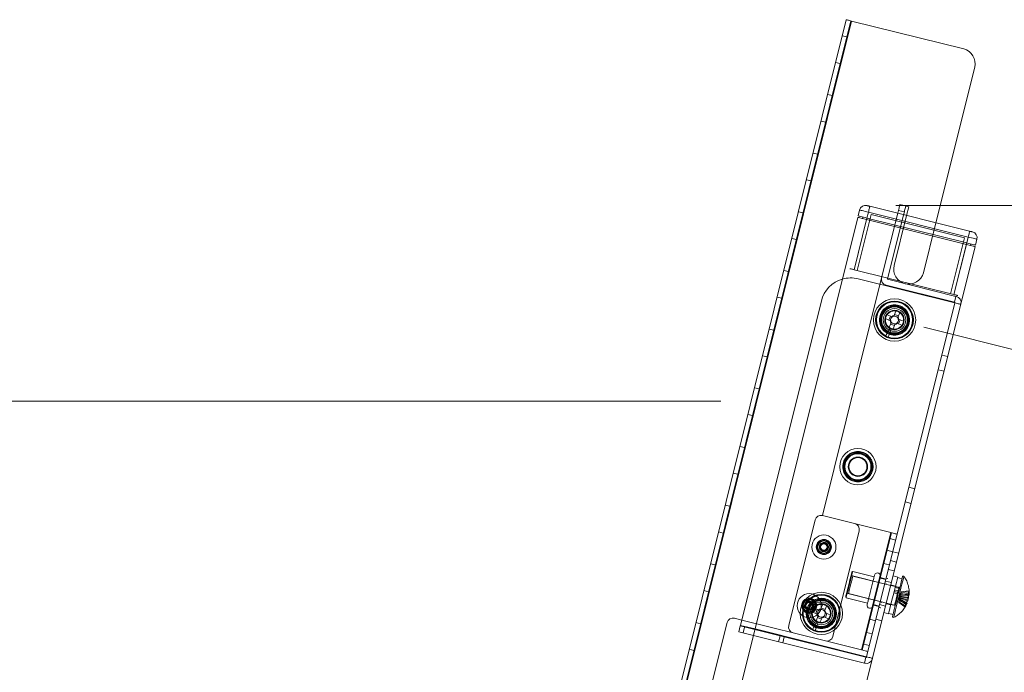
# Model space of a CAD drawing. Units: millimetres. Extents: x 3231 to 7431, y -16281 to -13311.
# Drawn here: x 5011 to 5337, y -14639 to -14423 of the extents above; entities that cross this region are included whole.
import ezdxf

# ---------------------------------------------------------------- set-up
doc = ezdxf.new("R2010")
doc.units = ezdxf.units.MM
doc.header["$LTSCALE"] = 10
doc.layers.add('AM_0', color=7, linetype='Continuous', lineweight=18)
doc.layers.add('AM_5', color=92, linetype='Continuous', lineweight=13)
doc.styles.get("Standard").update_dxf_attribs({"font": 'ISOCP.SHX', "bigfont": 'EXTFONT.SHX'})
doc.dimstyles.new('AM_ISO$0', dxfattribs={"dimtxt": 2.5, "dimasz": 3.5, "dimexe": 1, "dimexo": 1, "dimgap": 1.5, "dimtad": 1, "dimdsep": 46, "dimtxsty": 'STANDARD', "dimcen": 0, "dimclrd": 256, "dimclre": 256, "dimclrt": 3, "dimadec": 0, "dimazin": 2, "dimtp": 0.1, "dimtm": 0.1, "dimtfac": 0.71, "dimtmove": 0, "dimatfit": 3, "dimfxl": 1, "dimlwd": -1, "dimlwe": -1, "dimarcsym": 0})

# ---------------------------------------------------------------- blocks, each defined once
blk = doc.blocks.new('*D329')
at = {"layer": 'AM_5', "linetype": 'ByBlock'}
for p, q in [((5300.73, -14484.14), (5666.44, -14484.14)), ((5656.44, -14519.14), (5656.44, -15612.86)), ((5441.02, -15647.86), (5666.44, -15647.86))]:
    blk.add_line(p, q, dxfattribs=at)
at = {"layer": 'AM_5'}
for points in [[(5650.61, -14519.14), (5662.28, -14519.14), (5656.44, -14484.14)], [(5650.61, -15612.86), (5662.28, -15612.86), (5656.44, -15647.86)]]:
    blk.add_solid(points, dxfattribs=at)
at = {"layer": 'Defpoints', "color": 0}
for p in [(5290.73, -14484.14), (5431.02, -15647.86), (5656.44, -15647.86)]:
    blk.add_point(p, dxfattribs=at)
at = {"layer": 'AM_5', "color": 3, "insert": (5627.69, -15073.11), "char_height": 25, "attachment_point": 5, "rotation": 90}
blk.add_mtext('(1164)', dxfattribs=at)
blk = doc.blocks.new('*D330')
at = {"layer": 'AM_5', "linetype": 'ByBlock'}
for p, q in [((5242.93, -14548.86), (4824.31, -14548.86)), ((4834.31, -14583.86), (4834.31, -15608.29)), ((4974.81, -15643.29), (4824.31, -15643.29))]:
    blk.add_line(p, q, dxfattribs=at)
at = {"layer": 'AM_5'}
for points in [[(4828.48, -14583.86), (4840.14, -14583.86), (4834.31, -14548.86)], [(4828.48, -15608.29), (4840.14, -15608.29), (4834.31, -15643.29)]]:
    blk.add_solid(points, dxfattribs=at)
at = {"layer": 'Defpoints', "color": 0}
for p in [(5252.93, -14548.86), (4834.31, -15643.29), (4984.81, -15643.29)]:
    blk.add_point(p, dxfattribs=at)
at = {"layer": 'AM_5', "color": 3, "insert": (4806.81, -15096.07), "char_height": 25, "attachment_point": 5, "rotation": 90}
blk.add_mtext('画面センタ－目安\u3000約994～1094', dxfattribs=at)
blk = doc.blocks.new('*D331')
at = {"layer": 'AM_5', "linetype": 'ByBlock'}
for p, q in [((5310.03, -14524.45), (5426.47, -14553.48)), ((5376.85, -14711.16), (5408.3, -14585.02)), ((5261.65, -14718.5), (5378.09, -14747.54))]:
    blk.add_line(p, q, dxfattribs=at)
at = {"layer": 'AM_5'}
for points in [[(5402.64, -14583.61), (5413.96, -14586.43), (5416.77, -14551.06)], [(5371.19, -14709.74), (5382.51, -14712.57), (5368.38, -14745.12)]]:
    blk.add_solid(points, dxfattribs=at)
at = {"layer": 'Defpoints', "color": 0}
for p in [(5300.33, -14522.03), (5416.77, -14551.06), (5251.95, -14716.09)]:
    blk.add_point(p, dxfattribs=at)
at = {"layer": 'AM_5', "color": 3, "insert": (5365.89, -14641.43), "char_height": 25, "attachment_point": 5, "rotation": 76}
blk.add_mtext('P50*4', dxfattribs=at)

msp = doc.modelspace()

# ---------------------------------------------------------------- linework, layer by layer
at = {"layer": 'AM_0'}
for p, q in [((5284.382, -14422.718), (5221.482, -14674.995)), ((5285.935, -14423.105), (5223.035, -14675.382)), ((5223.229, -14675.43), (5286.129, -14423.153)), ((5286.129, -14423.153), (5223.229, -14675.43)), ((5286.129, -14423.153), (5323.194, -14432.395)), ((5284.616, -14428.393), (5283.064, -14428.006)), ((5280.862, -14436.836), (5282.415, -14437.223)), ((5314.014, -14489.881), (5326.836, -14438.456)), ((5279.778, -14447.799), (5278.225, -14447.412)), ((5276.024, -14456.241), (5277.576, -14456.629)), ((5274.939, -14467.205), (5273.387, -14466.818)), ((5271.185, -14475.647), (5272.738, -14476.034)), ((5325.172, -14492.664), (5292.182, -14484.438)), ((5302.126, -14483.826), (5304.066, -14484.309)), ((5304.066, -14484.309), (5305.037, -14484.551)), ((5305.037, -14484.551), (5304.311, -14487.462)), ((5288.183, -14488.079), (5016.795, -15576.557)), ((5270.101, -14486.611), (5268.548, -14486.224)), ((5292.645, -14487.13), (5288.024, -14505.663)), ((5288.788, -14485.653), (5288.304, -14487.594)), ((5289.856, -14487.981), (5289.735, -14488.466)), ((5291.215, -14488.319), (5291.698, -14486.379)), ((5291.698, -14486.379), (5291.215, -14488.319)), ((5291.698, -14486.379), (5324.689, -14494.604)), ((5324.689, -14494.604), (5291.698, -14486.379)), ((5292.645, -14487.13), (5323.5, -14494.823)), ((5301.4, -14486.736), (5296.078, -14508.083)), ((5298.018, -14508.567), (5303.341, -14487.22)), ((5304.311, -14487.462), (5300.198, -14503.957)), ((5301.642, -14485.766), (5301.4, -14486.736)), ((5301.642, -14485.766), (5303.583, -14486.25)), ((5303.583, -14486.25), (5301.642, -14485.766)), ((5303.341, -14487.22), (5303.583, -14486.25)), ((5291.215, -14488.319), (5286.957, -14505.397)), ((5286.957, -14505.397), (5291.094, -14488.804)), ((5324.569, -14497.151), (5290.609, -14488.684)), ((5291.094, -14488.804), (5291.215, -14488.319)), ((5324.205, -14496.545), (5291.215, -14488.319)), ((5309.901, -14506.376), (5314.014, -14489.881)), ((5324.689, -14494.604), (5324.205, -14496.545)), ((5324.205, -14496.545), (5324.689, -14494.604)), ((5067.218, -15539.661), (5326.995, -14497.756)), ((5266.347, -14495.053), (5267.899, -14495.44)), ((5318.88, -14513.356), (5323.5, -14494.823)), ((5319.947, -14513.622), (5324.205, -14496.545)), ((5324.084, -14497.03), (5319.947, -14513.622)), ((5324.205, -14496.545), (5324.084, -14497.03)), ((5325.442, -14497.369), (5325.563, -14496.883)), ((5327.116, -14497.27), (5327.599, -14495.33)), ((5265.262, -14506.017), (5263.71, -14505.63)), ((5319.947, -14513.622), (5286.957, -14505.397)), ((5276.482, -14586.677), (5296.078, -14508.083)), ((5320.288, -14516.387), (5288.268, -14508.403)), ((5297.535, -14510.507), (5320.142, -14516.144)), ((5320.626, -14514.204), (5298.018, -14508.567)), ((5320.142, -14516.144), (5320.626, -14514.204)), ((5320.82, -14514.252), (5320.626, -14514.204)), ((5276.146, -14515.687), (5249.39, -14623.002)), ((5261.508, -14514.459), (5263.061, -14514.846)), ((5320.288, -14516.387), (5291.112, -14633.404)), ((5320.142, -14516.144), (5320.337, -14516.193)), ((5320.337, -14516.193), (5320.288, -14516.387)), ((5299.005, -14520.715), (5297.918, -14520.269)), ((5298.467, -14522.029), (5299.005, -14520.715)), ((5299.614, -14520.965), (5299.005, -14520.715)), ((5300.328, -14520.162), (5300.078, -14520.771)), ((5300.774, -14519.074), (5300.328, -14520.162)), ((5300.328, -14520.162), (5301.642, -14520.7)), ((5301.564, -14519.019), (5301.095, -14518.924)), ((5301.095, -14518.924), (5301.564, -14519.019)), ((5301.392, -14521.309), (5301.642, -14520.7)), ((5301.642, -14520.7), (5302.088, -14519.613)), ((5295.459, -14521.878), (5295.45, -14522.128)), ((5297.379, -14521.583), (5298.467, -14522.029)), ((5298.467, -14522.029), (5299.076, -14522.279)), ((5299.02, -14523.352), (5298.574, -14524.439)), ((5298.869, -14522.194), (5298.606, -14522.086)), ((5299.27, -14522.743), (5299.02, -14523.352)), ((5300.334, -14523.891), (5299.02, -14523.352)), ((5299.145, -14520.772), (5299.407, -14520.88)), ((5299.888, -14524.978), (5300.334, -14523.891)), ((5300.334, -14523.891), (5300.584, -14523.281)), ((5301.048, -14523.087), (5301.657, -14523.337)), ((5301.255, -14523.172), (5301.517, -14523.28)), ((5302.196, -14522.023), (5301.586, -14521.773)), ((5302.196, -14522.023), (5301.657, -14523.337)), ((5301.657, -14523.337), (5302.744, -14523.783)), ((5301.794, -14521.858), (5302.056, -14521.966)), ((5303.283, -14522.469), (5302.196, -14522.023)), ((5305.203, -14522.174), (5305.212, -14521.924)), ((5260.424, -14525.423), (5258.871, -14525.035)), ((5297.375, -14527.362), (5298.853, -14524.694)), ((5298.247, -14527.759), (5299.289, -14524.892)), ((5317.923, -14534.142), (5315.982, -14533.658)), ((5256.67, -14533.865), (5258.222, -14534.252)), ((5316.713, -14538.993), (5314.772, -14538.509)), ((5255.586, -14544.828), (5254.033, -14544.441)), ((5251.832, -14553.271), (5253.384, -14553.658)), ((5250.747, -14564.234), (5249.195, -14563.847)), ((5246.993, -14572.677), (5248.546, -14573.064)), ((5283.363, -14570.393), (5283.354, -14570.643)), ((5293.107, -14570.689), (5293.116, -14570.439)), ((5307.036, -14577.805), (5305.095, -14577.321)), ((5305.826, -14582.656), (5303.886, -14582.173)), ((5245.909, -14583.64), (5244.356, -14583.253)), ((5265.349, -14623.064), (5274.058, -14588.134)), ((5287.155, -14589.338), (5276.482, -14586.677)), ((5242.155, -14592.083), (5243.707, -14592.47)), ((5279.903, -14626.693), (5288.612, -14591.762)), ((5287.155, -14589.338), (5299.09, -14592.314)), ((5299.09, -14592.314), (5289.413, -14631.125)), ((5289.607, -14631.174), (5299.284, -14592.362)), ((5300.741, -14594.786), (5298.8, -14594.303)), ((5299.773, -14598.668), (5297.833, -14598.184)), ((5301.714, -14599.152), (5299.773, -14598.668)), ((5299.047, -14601.579), (5300.988, -14602.062)), ((5241.07, -14603.046), (5239.518, -14602.659)), ((5286.511, -14605.152), (5286.268, -14605.297)), ((5293.594, -14606.918), (5286.511, -14605.152)), ((5296.744, -14602.55), (5298.685, -14603.034)), ((5298.322, -14604.489), (5300.262, -14604.973)), ((5297.403, -14609.414), (5285.954, -14606.559)), ((5301.818, -14610.514), (5286.536, -14606.704)), ((5297.475, -14607.885), (5295.534, -14607.402)), ((5297.523, -14607.691), (5295.583, -14607.208)), ((5297.354, -14608.371), (5299.295, -14608.854)), ((5297.984, -14607.497), (5297.693, -14607.425)), ((5301.391, -14607.058), (5299.839, -14606.671)), ((5302.811, -14607.567), (5301.355, -14607.204)), ((5303.431, -14606.794), (5303.028, -14606.694)), ((5237.316, -14611.489), (5238.869, -14611.876)), ((5297.646, -14609.268), (5297.403, -14609.414)), ((5300.654, -14610.018), (5299.101, -14609.631)), ((5300.214, -14611.782), (5301.669, -14612.144)), ((5301.79, -14611.662), (5300.334, -14611.299)), ((5300.548, -14610.44), (5302.004, -14610.803)), ((5302.073, -14610.526), (5300.617, -14610.163)), ((5305.089, -14611.64), (5302.582, -14611.956)), ((5305.159, -14612.946), (5305.089, -14611.64)), ((5284.188, -14613.642), (5284.333, -14613.884)), ((5284.333, -14613.884), (5291.416, -14615.65)), ((5284.502, -14612.381), (5295.952, -14615.235)), ((5285.084, -14612.526), (5300.366, -14616.336)), ((5301.562, -14612.574), (5300.107, -14612.211)), ((5302.46, -14612.446), (5301.746, -14613.588)), ((5301.746, -14613.588), (5301.84, -14614.931)), ((5302.02, -14614.208), (5301.754, -14615.278)), ((5301.84, -14614.931), (5304.452, -14615.78)), ((5304.111, -14615.563), (5301.854, -14614.875)), ((5301.934, -14614.554), (5304, -14616.009)), ((5302.02, -14614.208), (5302.121, -14613.805)), ((5304.128, -14615.496), (5302.02, -14614.208)), ((5304.675, -14614.889), (5302.058, -14614.058)), ((5302.242, -14613.32), (5302.366, -14612.824)), ((5304.943, -14613.814), (5302.242, -14613.32)), ((5304.745, -14613.022), (5302.279, -14613.17)), ((5302.582, -14611.956), (5302.366, -14612.824)), ((5302.366, -14612.824), (5304.873, -14612.509)), ((5304.898, -14612.981), (5302.446, -14612.502)), ((5305.165, -14612.923), (5302.46, -14612.446)), ((5302.546, -14612.1), (5305.012, -14611.952)), ((5304.244, -14615.604), (5304.675, -14614.889)), ((5305.012, -14611.952), (5304.745, -14613.022)), ((5304.943, -14613.814), (5304.873, -14612.509)), ((5304.894, -14612.897), (5305.159, -14612.946)), ((5305.139, -14613.028), (5304.898, -14612.981)), ((5274.813, -14617.745), (5273.726, -14617.299)), ((5274.274, -14619.059), (5274.813, -14617.745)), ((5275.422, -14617.994), (5274.813, -14617.745)), ((5274.953, -14617.802), (5275.215, -14617.91)), ((5276.136, -14617.191), (5275.886, -14617.8)), ((5276.582, -14616.104), (5276.136, -14617.191)), ((5276.136, -14617.191), (5277.45, -14617.73)), ((5276.903, -14615.953), (5277.372, -14616.049)), ((5277.372, -14616.049), (5276.903, -14615.953)), ((5277.2, -14618.339), (5277.45, -14617.73)), ((5277.45, -14617.73), (5277.896, -14616.643)), ((5293.309, -14616.328), (5295.249, -14616.812)), ((5293.357, -14616.134), (5295.298, -14616.618)), ((5295.274, -14617.127), (5295.565, -14617.2)), ((5297.359, -14616.617), (5295.419, -14616.133)), ((5295.952, -14615.235), (5296.097, -14615.478)), ((5297.553, -14615.841), (5299.105, -14616.228)), ((5299.141, -14616.082), (5300.597, -14616.445)), ((5301.718, -14615.422), (5301.754, -14615.278)), ((5303.784, -14616.877), (5301.718, -14615.422)), ((5301.754, -14615.278), (5303.861, -14616.566)), ((5304.458, -14615.757), (5303.784, -14616.877)), ((5303.861, -14616.566), (5304.128, -14615.496)), ((5304, -14616.009), (5304.244, -14615.604)), ((5304.479, -14615.675), (5304.111, -14615.563)), ((5247.399, -14620.65), (5249.825, -14621.255)), ((5249.825, -14621.255), (5277.479, -14628.15)), ((5271.267, -14618.907), (5271.258, -14619.157)), ((5273.187, -14618.613), (5274.274, -14619.059)), ((5274.274, -14619.059), (5274.884, -14619.308)), ((5274.828, -14620.381), (5274.382, -14621.469)), ((5274.676, -14619.223), (5274.414, -14619.116)), ((5275.078, -14619.772), (5274.828, -14620.381)), ((5276.142, -14620.92), (5274.828, -14620.381)), ((5275.696, -14622.007), (5276.142, -14620.92)), ((5276.142, -14620.92), (5276.392, -14620.311)), ((5276.856, -14620.117), (5277.465, -14620.367)), ((5277.063, -14620.202), (5277.325, -14620.309)), ((5278.003, -14619.053), (5277.394, -14618.803)), ((5278.003, -14619.053), (5277.465, -14620.367)), ((5277.465, -14620.367), (5278.552, -14620.812)), ((5277.601, -14618.888), (5277.864, -14618.995)), ((5279.091, -14619.498), (5278.003, -14619.053)), ((5281.011, -14619.204), (5281.019, -14618.954)), ((5294.088, -14621.47), (5292.147, -14620.986)), ((5294.209, -14620.984), (5296.15, -14621.468)), ((5296.815, -14618.8), (5298.367, -14619.187)), ((5298.404, -14619.042), (5299.859, -14619.404)), ((5299.641, -14620.278), (5300.044, -14620.378)), ((5232.395, -14672.562), (5244.975, -14622.107)), ((5236.232, -14622.452), (5234.679, -14622.065)), ((5249.341, -14623.196), (5248.857, -14625.136)), ((5254.193, -14624.405), (5249.341, -14623.196)), ((5249.39, -14623.002), (5254.241, -14624.211)), ((5250.762, -14623.55), (5250.278, -14625.491)), ((5290.87, -14633.55), (5254.193, -14624.405)), ((5254.241, -14624.211), (5291.112, -14633.404)), ((5273.183, -14624.392), (5274.661, -14621.724)), ((5274.054, -14624.788), (5275.097, -14621.922)), ((5248.857, -14625.136), (5253.709, -14626.346)), ((5253.709, -14626.346), (5290.386, -14635.491)), ((5262.475, -14626.47), (5261.991, -14628.411)), ((5263.412, -14628.765), (5263.896, -14626.825)), ((5289.413, -14631.125), (5277.479, -14628.15)), ((5292.999, -14625.836), (5291.059, -14625.352)), ((5232.478, -14630.895), (5234.03, -14631.282)), ((5290.091, -14629.233), (5292.032, -14629.717)), ((5290.386, -14635.491), (5290.87, -14633.55)), ((5291.064, -14633.598), (5290.87, -14633.55)), ((5291.112, -14633.404), (5291.064, -14633.598)), ((5290.386, -14635.491), (5290.58, -14635.539))]:
    msp.add_line(p, q, dxfattribs=at)
at = {"layer": 'AM_0', "flags": 128}
for points in [[(5286.129, -14423.153), (5285.788, -14423.068), (5285.46, -14422.987), (5285.158, -14422.911), (5284.894, -14422.845), (5284.676, -14422.791), (5284.515, -14422.751), (5284.416, -14422.726), (5284.382, -14422.718)], [(5292.182, -14484.438), (5292.173, -14484.475), (5292.146, -14484.586), (5292.101, -14484.765), (5292.041, -14485.007), (5291.967, -14485.301), (5291.884, -14485.636), (5291.793, -14486), (5291.698, -14486.379)], [(5291.698, -14486.379), (5291.793, -14486), (5291.884, -14485.636), (5291.967, -14485.301), (5292.041, -14485.007), (5292.101, -14484.765), (5292.146, -14484.586), (5292.173, -14484.475), (5292.182, -14484.438)], [(5302.126, -14483.826), (5302.117, -14483.863), (5302.089, -14483.973), (5302.044, -14484.153), (5301.984, -14484.394), (5301.911, -14484.688), (5301.827, -14485.023), (5301.736, -14485.388), (5301.642, -14485.766)], [(5303.583, -14486.25), (5303.677, -14485.871), (5303.768, -14485.507), (5303.851, -14485.172), (5303.925, -14484.878), (5303.985, -14484.636), (5304.03, -14484.457), (5304.057, -14484.347), (5304.066, -14484.309)], [(5290.609, -14488.684), (5290.135, -14488.566), (5289.68, -14488.452), (5289.261, -14488.348), (5288.893, -14488.256), (5288.592, -14488.181), (5288.367, -14488.125), (5288.229, -14488.09), (5288.183, -14488.079)], [(5291.215, -14488.319), (5290.647, -14488.178), (5290.101, -14488.042), (5289.597, -14487.916), (5289.156, -14487.806), (5288.794, -14487.716), (5288.525, -14487.649), (5288.36, -14487.608), (5288.304, -14487.594)], [(5288.788, -14485.653), (5288.844, -14485.667), (5289.009, -14485.708), (5289.278, -14485.775), (5289.64, -14485.866), (5290.081, -14485.976), (5290.585, -14486.101), (5291.131, -14486.237), (5291.698, -14486.379)], [(5291.698, -14486.379), (5291.131, -14486.237), (5290.585, -14486.101), (5290.081, -14485.976), (5289.64, -14485.866), (5289.278, -14485.775), (5289.009, -14485.708), (5288.844, -14485.667), (5288.788, -14485.653)], [(5324.689, -14494.604), (5324.783, -14494.226), (5324.874, -14493.861), (5324.957, -14493.526), (5325.031, -14493.232), (5325.091, -14492.991), (5325.136, -14492.811), (5325.163, -14492.701), (5325.172, -14492.664)], [(5325.172, -14492.664), (5325.163, -14492.701), (5325.136, -14492.811), (5325.091, -14492.991), (5325.031, -14493.232), (5324.957, -14493.526), (5324.874, -14493.861), (5324.783, -14494.226), (5324.689, -14494.604)], [(5324.689, -14494.604), (5325.256, -14494.746), (5325.802, -14494.882), (5326.306, -14495.007), (5326.747, -14495.117), (5327.109, -14495.208), (5327.378, -14495.275), (5327.543, -14495.316), (5327.599, -14495.33)], [(5327.599, -14495.33), (5327.543, -14495.316), (5327.378, -14495.275), (5327.109, -14495.208), (5326.747, -14495.117), (5326.306, -14495.007), (5325.802, -14494.882), (5325.256, -14494.746), (5324.689, -14494.604)], [(5324.205, -14496.545), (5324.773, -14496.686), (5325.319, -14496.822), (5325.822, -14496.948), (5326.263, -14497.058), (5326.625, -14497.148), (5326.894, -14497.215), (5327.06, -14497.257), (5327.116, -14497.27)], [(5326.995, -14497.756), (5326.948, -14497.744), (5326.81, -14497.71), (5326.586, -14497.654), (5326.284, -14497.578), (5325.917, -14497.487), (5325.497, -14497.382), (5325.042, -14497.269), (5324.569, -14497.151)], [(5285.598, -14505.058), (5285.625, -14505.064), (5285.702, -14505.084), (5285.827, -14505.115), (5285.996, -14505.157), (5286.202, -14505.208), (5286.437, -14505.267), (5286.692, -14505.33), (5286.957, -14505.397)], [(5319.947, -14513.622), (5320.212, -14513.688), (5320.467, -14513.752), (5320.702, -14513.81), (5320.907, -14513.861), (5321.076, -14513.904), (5321.202, -14513.935), (5321.279, -14513.954), (5321.305, -14513.961)], [(5322.229, -14516.87), (5322.191, -14516.861), (5322.081, -14516.834), (5321.902, -14516.789), (5321.66, -14516.729), (5321.366, -14516.655), (5321.031, -14516.572), (5320.667, -14516.481), (5320.288, -14516.387)], [(5301.225, -14592.846), (5301.184, -14592.836), (5301.062, -14592.805), (5300.865, -14592.756), (5300.6, -14592.69), (5300.276, -14592.609), (5299.907, -14592.517), (5299.507, -14592.418), (5299.09, -14592.314)], [(5284.188, -14613.642), (5284.199, -14613.595), (5284.291, -14613.229), (5284.465, -14612.528), (5284.708, -14611.556), (5284.996, -14610.398), (5285.306, -14609.158), (5285.608, -14607.945), (5285.876, -14606.868), (5286.087, -14606.022), (5286.222, -14605.483), (5286.268, -14605.297), (5286.268, -14605.297)], [(5284.333, -14613.884), (5284.377, -14613.708), (5284.506, -14613.191), (5284.709, -14612.377), (5284.97, -14611.332), (5285.267, -14610.139), (5285.577, -14608.897), (5285.874, -14607.704), (5286.135, -14606.659), (5286.338, -14605.845), (5286.466, -14605.329), (5286.511, -14605.152)], [(5286.536, -14606.704), (5286.527, -14606.74), (5286.445, -14607.07), (5286.286, -14607.707), (5286.07, -14608.574), (5285.822, -14609.567), (5285.573, -14610.565), (5285.353, -14611.449), (5285.188, -14612.111), (5285.098, -14612.473), (5285.084, -14612.526)], [(5298.367, -14619.187), (5298.389, -14619.101), (5298.493, -14618.682), (5298.678, -14617.941), (5298.933, -14616.92), (5299.242, -14615.678), (5299.589, -14614.288), (5299.952, -14612.83), (5300.312, -14611.389), (5300.646, -14610.048), (5300.936, -14608.887), (5301.164, -14607.971), (5301.317, -14607.355), (5301.387, -14607.074), (5301.391, -14607.058)], [(5303.028, -14606.694), (5303.028, -14606.694), (5302.983, -14606.877), (5302.854, -14607.391), (5302.65, -14608.211), (5302.379, -14609.296), (5302.057, -14610.59), (5301.698, -14612.03), (5301.321, -14613.543), (5300.944, -14615.053), (5300.587, -14616.484), (5300.268, -14617.765), (5300.002, -14618.831), (5299.803, -14619.63), (5299.681, -14620.12), (5299.641, -14620.278)], [(5300.044, -14620.378), (5300.083, -14620.22), (5300.205, -14619.73), (5300.404, -14618.932), (5300.67, -14617.865), (5300.99, -14616.584), (5301.346, -14615.153), (5301.723, -14613.643), (5302.1, -14612.13), (5302.459, -14610.69), (5302.782, -14609.396), (5303.052, -14608.311), (5303.257, -14607.491), (5303.385, -14606.977), (5303.431, -14606.794), (5303.431, -14606.794)], [(5300.635, -14615.259), (5300.855, -14614.375), (5301.104, -14613.377), (5301.352, -14612.384), (5301.568, -14611.517), (5301.727, -14610.881), (5301.809, -14610.551), (5301.805, -14610.567), (5301.715, -14610.929), (5301.549, -14611.591), (5301.329, -14612.475), (5301.08, -14613.473), (5300.833, -14614.466), (5300.617, -14615.333), (5300.458, -14615.97), (5300.375, -14616.3), (5300.38, -14616.283), (5300.47, -14615.922), (5300.635, -14615.259)], [(5301.549, -14611.591), (5301.715, -14610.929), (5301.805, -14610.567), (5301.809, -14610.551), (5301.727, -14610.881), (5301.568, -14611.517), (5301.352, -14612.384), (5301.104, -14613.377), (5300.855, -14614.375), (5300.635, -14615.259), (5300.47, -14615.922), (5300.38, -14616.283), (5300.375, -14616.3), (5300.458, -14615.97), (5300.617, -14615.333), (5300.833, -14614.466), (5301.08, -14613.473), (5301.329, -14612.475), (5301.549, -14611.591)], [(5302.121, -14613.805), (5302.136, -14613.744), (5302.151, -14613.683), (5302.167, -14613.621), (5302.182, -14613.56), (5302.197, -14613.499), (5302.212, -14613.439), (5302.227, -14613.379), (5302.242, -14613.32)], [(5304.745, -14614.606), (5304.722, -14614.698), (5304.698, -14614.795), (5304.675, -14614.889)], [(5304.745, -14614.605), (5304.77, -14614.505), (5304.795, -14614.405), (5304.82, -14614.304), (5304.845, -14614.204), (5304.87, -14614.104), (5304.895, -14614.005), (5304.919, -14613.909), (5304.943, -14613.814)], [(5305.159, -14612.946), (5305.154, -14612.966), (5305.147, -14612.994), (5305.139, -14613.028)], [(5305.159, -14612.946), (5305.163, -14612.932), (5305.164, -14612.924), (5305.165, -14612.923)], [(5304.452, -14615.78), (5304.453, -14615.779), (5304.454, -14615.772), (5304.458, -14615.758), (5304.463, -14615.737), (5304.47, -14615.71), (5304.479, -14615.675)], [(5289.413, -14631.125), (5289.83, -14631.229), (5290.23, -14631.329), (5290.599, -14631.421), (5290.923, -14631.502), (5291.188, -14631.568), (5291.385, -14631.617), (5291.507, -14631.647), (5291.548, -14631.658)], [(5291.112, -14633.404), (5291.491, -14633.499), (5291.855, -14633.589), (5292.191, -14633.673), (5292.485, -14633.746), (5292.726, -14633.807), (5292.905, -14633.851), (5293.016, -14633.879), (5293.053, -14633.888)]]:
    msp.add_lwpolyline(points, dxfattribs=at)
at = {"layer": 'AM_0'}
for centre, radius in [((5300.331, -14522.026), 7), ((5300.331, -14522.026), 6.25), ((5300.331, -14522.026), 6), ((5300.331, -14522.026), 5), ((5300.331, -14522.026), 4.65), ((5300.331, -14522.026), 4.5), ((5300.331, -14522.026), 4.3), ((5300.331, -14522.026), 3.75), ((5300.331, -14522.026), 3.2), ((5300.331, -14522.026), 3), ((5288.235, -14570.541), 6), ((5288.235, -14570.541), 5), ((5288.235, -14570.541), 4.65), ((5288.235, -14570.541), 4.5), ((5288.235, -14570.541), 4.3), ((5288.235, -14570.541), 3.2), ((5288.235, -14570.541), 3), ((5276.974, -14597.106), 4), ((5276.974, -14597.106), 2.5), ((5276.974, -14597.106), 2.25), ((5276.974, -14597.106), 2.1), ((5276.974, -14597.106), 2), ((5276.974, -14597.106), 1.32), ((5276.974, -14597.106), 1.314), ((5276.974, -14597.106), 1.12), ((5276.974, -14597.106), 1.071), ((5272.135, -14616.512), 4), ((5276.139, -14619.056), 7), ((5272.135, -14616.512), 2.5), ((5272.135, -14616.512), 2.25), ((5276.139, -14619.056), 6.25), ((5272.135, -14616.512), 2.1), ((5272.135, -14616.512), 2), ((5276.139, -14619.056), 6), ((5276.139, -14619.056), 5), ((5276.139, -14619.056), 4.65), ((5276.139, -14619.056), 4.5), ((5276.139, -14619.056), 4.3), ((5272.135, -14616.512), 1.32), ((5272.135, -14616.512), 1.314), ((5272.135, -14616.512), 1.12), ((5272.135, -14616.512), 1.071), ((5276.139, -14619.056), 3.75), ((5276.139, -14619.056), 3.2), ((5276.139, -14619.056), 3)]:
    msp.add_circle(centre, radius, dxfattribs=at)
for centre, radius, start, end in [((5321.984, -14437.246), 5, 346, 76), ((5290.728, -14486.137), 2, 76, 166), ((5325.659, -14494.846), 2, 346, 76), ((5305.05, -14505.167), 5, 166, 346), ((5285.849, -14518.106), 10, 106, 166), ((5285.849, -14518.106), 10, 76, 106), ((5298.018, -14508.567), 2, 166, 256), ((5300.331, -14522.026), 6.1, 250.0177, 241.0177), ((5320.337, -14516.193), 2, 346, 76), ((5300.331, -14522.026), 3.05, 250.0177, 241.0177), ((5300.331, -14522.026), 1.472, 96.54328, 128.87167), ((5300.331, -14522.026), 1.472, 186.54328, 218.87167), ((5300.331, -14522.026), 1.281, 124.03319, 191.38175), ((5300.331, -14522.026), 1.281, 191.38175, 214.03319), ((5300.331, -14522.026), 1.281, 214.03319, 281.38175), ((5300.331, -14522.026), 1.281, 101.38175, 124.03319), ((5300.331, -14522.026), 1.281, 34.03319, 101.38175), ((5300.331, -14522.026), 1.472, 276.54328, 308.87167), ((5300.331, -14522.026), 1.281, 281.38175, 304.03319), ((5300.331, -14522.026), 1.281, 304.03319, 11.38175), ((5300.331, -14522.026), 1.281, 11.38175, 34.03319), ((5300.331, -14522.026), 1.472, 6.54328, 38.87167), ((5275.998, -14588.617), 2, 76, 166), ((5286.672, -14591.279), 2, 346, 76), ((5294.685, -14606.675), 1, 346, 166), ((5297.669, -14607.522), 0.1, 76, 166), ((5297.96, -14607.594), 0.1, 346, 76), ((5301.878, -14610.272), 0.25, 256, 346), ((5276.139, -14619.056), 6.1, 250.0177, 241.0177), ((5301.128, -14612.758), 4.062, 317.61232, 332.95065), ((5300.811, -14614.031), 4.062, 359.04906, 14.38835), ((5301.078, -14612.961), 4.062, 359.04906, 14.38835), ((5276.139, -14619.056), 3.05, 250.0177, 241.0177), ((5276.139, -14619.056), 1.281, 124.03319, 191.38175), ((5276.139, -14619.056), 1.472, 96.54328, 128.87167), ((5276.139, -14619.056), 1.281, 101.38175, 124.03319), ((5276.139, -14619.056), 1.281, 34.03319, 101.38175), ((5276.139, -14619.056), 1.281, 11.38175, 34.03319), ((5276.139, -14619.056), 1.472, 6.54328, 38.87167), ((5292.266, -14616.378), 1, 166, 346), ((5295.298, -14617.03), 0.1, 166, 256), ((5295.589, -14617.103), 0.1, 256, 346), ((5300.306, -14616.579), 0.25, 346, 76), ((5300.861, -14613.828), 4.062, 317.61207, 332.95058), ((5246.916, -14622.591), 2, 76, 166), ((5276.139, -14619.056), 1.472, 186.54328, 218.87167), ((5276.139, -14619.056), 1.281, 191.38175, 214.03319), ((5276.139, -14619.056), 1.281, 214.03319, 281.38175), ((5276.139, -14619.056), 1.472, 276.54328, 308.87167), ((5276.139, -14619.056), 1.281, 281.38175, 304.03319), ((5276.139, -14619.056), 1.281, 304.03319, 11.38175), ((5267.289, -14623.548), 2, 166, 256), ((5277.962, -14626.209), 2, 256, 346), ((5291.064, -14633.598), 2, 256, 346)]:
    msp.add_arc(centre, radius, start, end, dxfattribs=at)
for points, knots in [([(5292.182, -14484.438), (5292.06, -14484.408), (5291.872, -14484.361), (5291.646, -14484.304), (5291.492, -14484.266), (5291.366, -14484.235), (5291.245, -14484.205), (5291.225, -14484.199), (5291.212, -14484.196)], [0, 0, 0, 0, 0.23944173, 0.36954825, 0.49999924, 0.63010421, 0.76055137, 1, 1, 1, 1]), ([(5326.143, -14492.905), (5326.13, -14492.902), (5326.11, -14492.897), (5325.989, -14492.867), (5325.863, -14492.836), (5325.709, -14492.797), (5325.483, -14492.741), (5325.294, -14492.694), (5325.172, -14492.664)], [0, 0, 0, 0, 0.2394484, 0.3695565, 0.5000005, 0.6301075, 0.7605581, 1, 1, 1, 1]), ([(5295.331, -14522.026), (5295.398, -14521.397), (5295.501, -14520.43), (5296.124, -14519.265), (5296.769, -14518.465), (5297.57, -14517.816), (5298.735, -14517.212), (5300.331, -14516.905), (5301.928, -14517.212), (5303.092, -14517.816), (5303.893, -14518.465), (5304.538, -14519.265), (5305.162, -14520.43), (5305.264, -14521.397), (5305.331, -14522.026)], [0, 0, 0, 0, 0.1197284, 0.1841803, 0.25, 0.3158197, 0.3802716, 0.5, 0.6197284, 0.6841803, 0.75, 0.8158197, 0.8802716, 1, 1, 1, 1]), ([(5305.331, -14522.026), (5305.264, -14521.397), (5305.162, -14520.43), (5304.538, -14519.265), (5303.893, -14518.465), (5303.092, -14517.816), (5301.928, -14517.212), (5300.331, -14516.905), (5298.735, -14517.212), (5297.57, -14517.816), (5296.769, -14518.465), (5296.124, -14519.265), (5295.501, -14520.43), (5295.398, -14521.397), (5295.331, -14522.026)], [0, 0, 0, 0, 0.1197284, 0.1841803, 0.25, 0.3158197, 0.3802716, 0.5, 0.6197284, 0.6841803, 0.75, 0.8158197, 0.8802716, 1, 1, 1, 1]), ([(5295.431, -14522.026), (5295.497, -14521.41), (5295.597, -14520.462), (5296.208, -14519.32), (5296.841, -14518.536), (5297.626, -14517.9), (5298.766, -14517.308), (5300.331, -14517.008), (5301.896, -14517.308), (5303.036, -14517.9), (5303.821, -14518.536), (5304.454, -14519.32), (5305.065, -14520.462), (5305.166, -14521.41), (5305.231, -14522.026)], [0, 0, 0, 0, 0.1197283, 0.1841803, 0.2499998, 0.3158195, 0.3802714, 0.5, 0.6197285, 0.6841805, 0.7500001, 0.8158198, 0.8802717, 1, 1, 1, 1]), ([(5305.331, -14522.026), (5305.264, -14522.655), (5305.162, -14523.622), (5304.538, -14524.787), (5303.893, -14525.587), (5303.092, -14526.236), (5301.928, -14526.84), (5300.331, -14527.147), (5298.735, -14526.84), (5297.57, -14526.236), (5296.769, -14525.587), (5296.124, -14524.787), (5295.501, -14523.622), (5295.398, -14522.655), (5295.331, -14522.026)], [0, 0, 0, 0, 0.1197285, 0.1841805, 0.2500002, 0.3158198, 0.3802717, 0.5, 0.6197284, 0.6841802, 0.7499999, 0.8158195, 0.8802714, 1, 1, 1, 1]), ([(5295.331, -14522.026), (5295.398, -14522.655), (5295.501, -14523.622), (5296.124, -14524.787), (5296.769, -14525.587), (5297.57, -14526.236), (5298.735, -14526.84), (5300.331, -14527.147), (5301.928, -14526.84), (5303.092, -14526.236), (5303.893, -14525.587), (5304.538, -14524.787), (5305.162, -14523.622), (5305.264, -14522.655), (5305.331, -14522.026)], [0, 0, 0, 0, 0.1197286, 0.1841805, 0.2500001, 0.3158198, 0.3802716, 0.5, 0.6197283, 0.6841802, 0.7499998, 0.8158195, 0.8802715, 1, 1, 1, 1]), ([(5305.231, -14522.026), (5305.166, -14522.642), (5305.065, -14523.591), (5304.454, -14524.732), (5303.821, -14525.516), (5303.036, -14526.152), (5301.896, -14526.744), (5300.331, -14527.044), (5298.766, -14526.744), (5297.626, -14526.152), (5296.841, -14525.516), (5296.208, -14524.732), (5295.597, -14523.591), (5295.497, -14522.642), (5295.431, -14522.026)], [0, 0, 0, 0, 0.1197285, 0.1841804, 0.25, 0.3158197, 0.3802715, 0.5, 0.6197286, 0.6841804, 0.75, 0.8158195, 0.8802715, 1, 1, 1, 1]), ([(5297.196, -14521.423), (5297.146, -14521.61), (5297.038, -14522.012), (5297.124, -14522.652), (5297.311, -14523.29), (5297.631, -14523.874), (5298.178, -14524.536), (5298.737, -14524.838), (5299.098, -14525.033)], [0, 0, 0, 0, 0.1294826, 0.2786573, 0.4277111, 0.5768857, 0.7259386, 1, 1, 1, 1]), ([(5299.098, -14525.033), (5298.737, -14524.838), (5298.178, -14524.536), (5297.631, -14523.874), (5297.311, -14523.289), (5297.124, -14522.652), (5297.038, -14522.012), (5297.146, -14521.61), (5297.196, -14521.423)], [0, 0, 0, 0, 0.2740613, 0.4232358, 0.572289, 0.7214635, 0.8705174, 1, 1, 1, 1]), ([(5283.235, -14570.541), (5283.302, -14569.912), (5283.404, -14568.944), (5284.028, -14567.78), (5284.673, -14566.98), (5285.474, -14566.331), (5286.638, -14565.727), (5288.235, -14565.42), (5289.832, -14565.727), (5290.996, -14566.331), (5291.797, -14566.98), (5292.442, -14567.78), (5293.065, -14568.944), (5293.168, -14569.912), (5293.235, -14570.541)], [0, 0, 0, 0, 0.1197284, 0.1841805, 0.2499999, 0.3158195, 0.3802718, 0.5000002, 0.6197285, 0.6841804, 0.75, 0.8158197, 0.8802716, 1, 1, 1, 1]), ([(5293.235, -14570.541), (5293.168, -14569.912), (5293.065, -14568.944), (5292.442, -14567.78), (5291.797, -14566.98), (5290.996, -14566.331), (5289.832, -14565.727), (5288.235, -14565.42), (5286.638, -14565.727), (5285.474, -14566.331), (5284.673, -14566.98), (5284.028, -14567.78), (5283.404, -14568.944), (5283.302, -14569.912), (5283.235, -14570.541)], [0, 0, 0, 0, 0.1197284, 0.1841803, 0.25, 0.3158196, 0.3802715, 0.4999998, 0.6197282, 0.6841805, 0.7500001, 0.8158195, 0.8802716, 1, 1, 1, 1]), ([(5283.335, -14570.541), (5283.4, -14569.924), (5283.501, -14568.976), (5284.112, -14567.835), (5284.745, -14567.051), (5285.53, -14566.415), (5286.67, -14565.823), (5288.235, -14565.522), (5289.8, -14565.823), (5290.94, -14566.415), (5291.725, -14567.051), (5292.358, -14567.835), (5292.969, -14568.976), (5293.07, -14569.924), (5293.135, -14570.541)], [0, 0, 0, 0, 0.1197284, 0.1841802, 0.25, 0.3158197, 0.3802716, 0.5000001, 0.6197282, 0.6841801, 0.7499998, 0.8158196, 0.8802716, 1, 1, 1, 1]), ([(5293.235, -14570.541), (5293.168, -14571.17), (5293.065, -14572.137), (5292.442, -14573.302), (5291.797, -14574.102), (5290.996, -14574.751), (5289.832, -14575.355), (5288.235, -14575.662), (5286.638, -14575.355), (5285.474, -14574.751), (5284.673, -14574.102), (5284.028, -14573.302), (5283.404, -14572.137), (5283.302, -14571.17), (5283.235, -14570.541)], [0, 0, 0, 0, 0.1197284, 0.1841803, 0.25, 0.3158196, 0.3802715, 0.4999998, 0.6197282, 0.6841804, 0.7500001, 0.8158195, 0.8802716, 1, 1, 1, 1]), ([(5283.235, -14570.541), (5283.302, -14571.17), (5283.404, -14572.137), (5284.028, -14573.302), (5284.673, -14574.102), (5285.474, -14574.751), (5286.638, -14575.355), (5288.235, -14575.662), (5289.832, -14575.355), (5290.996, -14574.751), (5291.797, -14574.102), (5292.442, -14573.302), (5293.065, -14572.137), (5293.168, -14571.17), (5293.235, -14570.541)], [0, 0, 0, 0, 0.1197284, 0.1841805, 0.2499999, 0.3158196, 0.3802718, 0.5000002, 0.6197285, 0.6841804, 0.75, 0.8158197, 0.8802716, 1, 1, 1, 1]), ([(5293.135, -14570.541), (5293.07, -14571.157), (5292.969, -14572.105), (5292.358, -14573.246), (5291.725, -14574.03), (5290.94, -14574.667), (5289.8, -14575.259), (5288.235, -14575.559), (5286.67, -14575.259), (5285.53, -14574.667), (5284.745, -14574.03), (5284.112, -14573.246), (5283.501, -14572.105), (5283.4, -14571.157), (5283.335, -14570.541)], [0, 0, 0, 0, 0.1197285, 0.1841804, 0.2500002, 0.3158199, 0.3802718, 0.4999999, 0.6197284, 0.6841803, 0.75, 0.8158198, 0.8802715, 1, 1, 1, 1]), ([(5277.428, -14598.535), (5277.602, -14598.459), (5277.87, -14598.341), (5278.147, -14598.057), (5278.315, -14597.8), (5278.429, -14597.513), (5278.495, -14597.125), (5278.438, -14596.64), (5278.204, -14596.211), (5277.926, -14595.932), (5277.668, -14595.764), (5277.382, -14595.652), (5276.992, -14595.58), (5276.705, -14595.638), (5276.519, -14595.676)], [0, 0, 0, 0, 0.1197213, 0.1849177, 0.2499997, 0.3151956, 0.380278, 0.4999999, 0.6197219, 0.6849177, 0.7500004, 0.8151958, 0.8802781, 1, 1, 1, 1]), ([(5276.519, -14595.676), (5276.705, -14595.638), (5276.992, -14595.58), (5277.382, -14595.652), (5277.668, -14595.764), (5277.926, -14595.932), (5278.204, -14596.211), (5278.438, -14596.64), (5278.495, -14597.125), (5278.429, -14597.513), (5278.315, -14597.8), (5278.147, -14598.057), (5277.87, -14598.341), (5277.602, -14598.459), (5277.428, -14598.535)], [0, 0, 0, 0, 0.1197219, 0.1849173, 0.2499997, 0.3151964, 0.3802781, 0.5000001, 0.619722, 0.6849182, 0.7500005, 0.8151968, 0.8802787, 1, 1, 1, 1]), ([(5276.519, -14595.676), (5276.346, -14595.753), (5276.077, -14595.87), (5275.801, -14596.154), (5275.632, -14596.412), (5275.519, -14596.698), (5275.453, -14597.086), (5275.51, -14597.571), (5275.743, -14598.001), (5276.022, -14598.279), (5276.28, -14598.447), (5276.566, -14598.56), (5276.956, -14598.632), (5277.243, -14598.573), (5277.428, -14598.535)], [0, 0, 0, 0, 0.119721, 0.1849174, 0.2499993, 0.3151962, 0.3802783, 0.4999993, 0.6197208, 0.6849178, 0.749999, 0.815196, 0.8802782, 1, 1, 1, 1]), ([(5277.428, -14598.535), (5277.243, -14598.573), (5276.956, -14598.632), (5276.566, -14598.56), (5276.28, -14598.447), (5276.022, -14598.279), (5275.743, -14598), (5275.51, -14597.571), (5275.453, -14597.086), (5275.519, -14596.698), (5275.633, -14596.411), (5275.801, -14596.154), (5276.078, -14595.87), (5276.346, -14595.753), (5276.519, -14595.676)], [0, 0, 0, 0, 0.1197218, 0.1849187, 0.250001, 0.3151962, 0.3802792, 0.5000007, 0.6197218, 0.6849179, 0.7500006, 0.8151959, 0.880279, 1, 1, 1, 1]), ([(5293.715, -14606.433), (5293.699, -14606.497), (5293.674, -14606.597), (5293.523, -14607.202), (5293.367, -14607.828), (5293.173, -14608.605), (5292.891, -14609.735), (5292.505, -14611.284), (5292.119, -14612.833), (5291.837, -14613.963), (5291.643, -14614.74), (5291.487, -14615.366), (5291.337, -14615.971), (5291.312, -14616.071), (5291.295, -14616.136)], [0, 0, 0, 0, 0.1197284, 0.1841804, 0.2499996, 0.3158196, 0.3802714, 0.4999999, 0.6197283, 0.6841803, 0.7500004, 0.8158197, 0.8802716, 1, 1, 1, 1]), ([(5305.131, -14612.948), (5305.153, -14612.798), (5305.259, -14612.08), (5305.126, -14610.755), (5304.713, -14609.113), (5304.133, -14607.8), (5303.636, -14607.129), (5303.456, -14606.887)], [0, 0, 0, 0, 0.07049256, 0.33833016, 0.61141132, 0.85970317, 1, 1, 1, 1]), ([(5304.873, -14612.509), (5304.922, -14612.362), (5305.021, -14612.069), (5305.067, -14611.783), (5305.089, -14611.64)], [0, 0, 0, 0, 0.4999986, 1, 1, 1, 1]), ([(5272.59, -14617.941), (5272.404, -14617.979), (5272.117, -14618.038), (5271.727, -14617.966), (5271.441, -14617.853), (5271.183, -14617.685), (5270.905, -14617.406), (5270.671, -14616.977), (5270.614, -14616.492), (5270.68, -14616.104), (5270.794, -14615.817), (5270.962, -14615.56), (5271.239, -14615.276), (5271.507, -14615.158), (5271.681, -14615.082)], [0, 0, 0, 0, 0.1197203, 0.1849171, 0.2499994, 0.3151964, 0.3802778, 0.4999993, 0.6197212, 0.6849171, 0.7499994, 0.8151957, 0.8802788, 1, 1, 1, 1]), ([(5271.681, -14615.082), (5271.507, -14615.158), (5271.239, -14615.276), (5270.962, -14615.56), (5270.794, -14615.817), (5270.68, -14616.104), (5270.614, -14616.492), (5270.671, -14616.977), (5270.905, -14617.407), (5271.183, -14617.685), (5271.442, -14617.853), (5271.727, -14617.966), (5272.117, -14618.038), (5272.404, -14617.979), (5272.59, -14617.941)], [0, 0, 0, 0, 0.1197213, 0.1849177, 0.2500006, 0.3151965, 0.3802787, 0.5000006, 0.6197222, 0.684918, 0.7500007, 0.8151974, 0.8802797, 1, 1, 1, 1]), ([(5271.139, -14619.056), (5271.206, -14618.427), (5271.308, -14617.459), (5271.932, -14616.295), (5272.577, -14615.495), (5273.378, -14614.845), (5274.542, -14614.241), (5276.139, -14613.935), (5277.735, -14614.241), (5278.9, -14614.845), (5279.701, -14615.495), (5280.346, -14616.295), (5280.969, -14617.459), (5281.072, -14618.427), (5281.139, -14619.056)], [0, 0, 0, 0, 0.1197285, 0.1841803, 0.25, 0.3158197, 0.3802715, 0.4999998, 0.6197285, 0.6841803, 0.75, 0.8158197, 0.8802715, 1, 1, 1, 1]), ([(5281.139, -14619.056), (5281.072, -14618.427), (5280.969, -14617.459), (5280.346, -14616.295), (5279.701, -14615.495), (5278.9, -14614.845), (5277.735, -14614.241), (5276.139, -14613.935), (5274.542, -14614.241), (5273.378, -14614.845), (5272.577, -14615.495), (5271.932, -14616.295), (5271.308, -14617.459), (5271.206, -14618.427), (5271.139, -14619.056)], [0, 0, 0, 0, 0.1197285, 0.1841803, 0.25, 0.3158197, 0.3802715, 0.5000002, 0.6197285, 0.6841803, 0.75, 0.8158197, 0.8802715, 1, 1, 1, 1]), ([(5271.239, -14619.056), (5271.304, -14618.439), (5271.405, -14617.491), (5272.016, -14616.35), (5272.648, -14615.566), (5273.433, -14614.93), (5274.574, -14614.338), (5276.139, -14614.037), (5277.703, -14614.338), (5278.844, -14614.93), (5279.629, -14615.566), (5280.262, -14616.35), (5280.873, -14617.491), (5280.973, -14618.439), (5281.039, -14619.056)], [0, 0, 0, 0, 0.11972855, 0.18418049, 0.25000031, 0.31581997, 0.3802718, 0.49999987, 0.61972843, 0.68418025, 0.74999992, 0.81581973, 0.88027145, 1, 1, 1, 1]), ([(5271.681, -14615.082), (5271.867, -14615.044), (5272.154, -14614.985), (5272.544, -14615.058), (5272.829, -14615.17), (5273.088, -14615.338), (5273.366, -14615.617), (5273.6, -14616.046), (5273.657, -14616.531), (5273.59, -14616.919), (5273.477, -14617.206), (5273.308, -14617.463), (5273.032, -14617.747), (5272.764, -14617.865), (5272.59, -14617.941)], [0, 0, 0, 0, 0.1197217, 0.1849171, 0.2499993, 0.3151962, 0.3802775, 0.4999997, 0.6197207, 0.6849176, 0.7499991, 0.815196, 0.8802779, 1, 1, 1, 1]), ([(5272.59, -14617.941), (5272.764, -14617.865), (5273.032, -14617.747), (5273.308, -14617.463), (5273.477, -14617.206), (5273.59, -14616.919), (5273.657, -14616.531), (5273.6, -14616.046), (5273.366, -14615.617), (5273.088, -14615.338), (5272.829, -14615.17), (5272.543, -14615.057), (5272.154, -14614.986), (5271.867, -14615.044), (5271.681, -14615.082)], [0, 0, 0, 0, 0.1197221, 0.1849185, 0.2500011, 0.315197, 0.3802793, 0.5000002, 0.6197224, 0.6849182, 0.7500008, 0.8151959, 0.8802783, 1, 1, 1, 1]), ([(5301.841, -14614.926), (5302.601, -14615.168), (5303.473, -14615.446), (5304.345, -14615.722), (5304.458, -14615.757)], [0, 0, 0, 0, 0.8707784, 1, 1, 1, 1]), ([(5302.121, -14613.805), (5302.882, -14614.038), (5303.757, -14614.305), (5304.632, -14614.571), (5304.745, -14614.605)], [0, 0, 0, 0, 0.8707781, 1, 1, 1, 1]), ([(5302.179, -14613.572), (5302.961, -14613.725), (5303.858, -14613.899), (5304.756, -14614.076), (5304.872, -14614.098)], [0, 0, 0, 0, 0.8707784, 1, 1, 1, 1]), ([(5302.458, -14612.452), (5303.242, -14612.595), (5304.054, -14612.742), (5304.866, -14612.892), (5304.894, -14612.897)], [0, 0, 0, 0, 0.9657086, 1, 1, 1, 1]), ([(5300.112, -14620.339), (5300.136, -14620.329), (5300.627, -14620.13), (5301.506, -14619.527), (5302.707, -14618.514), (5303.693, -14617.234), (5304.288, -14616.29), (5304.46, -14615.759), (5304.463, -14615.75)], [0, 0, 0, 0, 0.0120433, 0.246174, 0.4898441, 0.7403515, 0.9958932, 1, 1, 1, 1]), ([(5304, -14616.009), (5303.975, -14616.162), (5303.925, -14616.467), (5303.831, -14616.74), (5303.784, -14616.877)], [0, 0, 0, 0, 0.4999986, 1, 1, 1, 1]), ([(5281.139, -14619.056), (5281.072, -14619.685), (5280.969, -14620.652), (5280.346, -14621.816), (5279.701, -14622.616), (5278.9, -14623.266), (5277.735, -14623.87), (5276.139, -14624.176), (5274.542, -14623.87), (5273.378, -14623.266), (5272.577, -14622.616), (5271.932, -14621.816), (5271.308, -14620.652), (5271.206, -14619.685), (5271.139, -14619.056)], [0, 0, 0, 0, 0.1197283, 0.1841801, 0.25, 0.3158195, 0.3802715, 0.5000002, 0.6197285, 0.6841805, 0.75, 0.8158199, 0.8802717, 1, 1, 1, 1]), ([(5271.139, -14619.056), (5271.206, -14619.685), (5271.308, -14620.652), (5271.932, -14621.816), (5272.577, -14622.616), (5273.378, -14623.266), (5274.542, -14623.87), (5276.139, -14624.176), (5277.735, -14623.87), (5278.9, -14623.266), (5279.701, -14622.616), (5280.346, -14621.816), (5280.969, -14620.652), (5281.072, -14619.685), (5281.139, -14619.056)], [0, 0, 0, 0, 0.1197283, 0.1841801, 0.25, 0.3158195, 0.3802715, 0.4999998, 0.6197285, 0.6841805, 0.75, 0.8158199, 0.8802717, 1, 1, 1, 1]), ([(5281.039, -14619.056), (5280.973, -14619.672), (5280.873, -14620.62), (5280.262, -14621.761), (5279.629, -14622.545), (5278.844, -14623.182), (5277.703, -14623.774), (5276.139, -14624.074), (5274.574, -14623.774), (5273.433, -14623.182), (5272.648, -14622.545), (5272.016, -14621.761), (5271.405, -14620.62), (5271.304, -14619.672), (5271.239, -14619.056)], [0, 0, 0, 0, 0.11972834, 0.18418008, 0.24999991, 0.31581959, 0.38027154, 0.50000013, 0.61972823, 0.68418019, 0.74999987, 0.8158197, 0.88027166, 1, 1, 1, 1]), ([(5274.906, -14622.063), (5274.544, -14621.867), (5273.986, -14621.565), (5273.439, -14620.904), (5273.118, -14620.319), (5272.932, -14619.682), (5272.846, -14619.041), (5272.954, -14618.639), (5273.004, -14618.452)], [0, 0, 0, 0, 0.2740613, 0.4232354, 0.5722894, 0.7214639, 0.8705178, 1, 1, 1, 1]), ([(5273.004, -14618.452), (5272.954, -14618.639), (5272.846, -14619.041), (5272.932, -14619.682), (5273.119, -14620.319), (5273.439, -14620.904), (5273.986, -14621.566), (5274.544, -14621.867), (5274.906, -14622.063)], [0, 0, 0, 0, 0.1294823, 0.2786567, 0.4277106, 0.5768851, 0.7259387, 1, 1, 1, 1])]:
    msp.add_open_spline(points, degree=3, knots=knots, dxfattribs=at)

# ---------------------------------------------------------------- dimensions: what is measured, and where the dimension line sits
at = {"layer": 'AM_5'}
dim = msp.add_linear_dim(base=(5656.443, -15647.861), p1=(5290.728, -14484.137), p2=(5431.021, -15647.861), angle=90, text='(1164)', dimstyle='AM_ISO$0', override={"dimscale": 10, "dimtdec": 3}, dxfattribs=at)
dim.commit()
dim.dimension.update_dxf_attribs({"geometry": '*D329', "text_midpoint": (5656.443, -15073.112), "dimtype": 160})
dim = msp.add_aligned_dim(p1=(5251.947, -14716.085), p2=(5300.331, -14522.026), distance=-120, text='P50*4', dimstyle='AM_ISO$0', override={"dimscale": 10}, dxfattribs=at)
dim.commit()
dim.dimension.update_dxf_attribs({"geometry": '*D331', "text_midpoint": (5365.891, -14641.433)})
dim = msp.add_linear_dim(base=(4834.311, -15643.292), p1=(5252.932, -14548.856), p2=(4984.811, -15643.292), angle=90, text='画面センタ－目安\u3000約994～1094', dimstyle='AM_ISO$0', override={"dimscale": 10, "dimtdec": 3}, dxfattribs=at)
dim.commit()
dim.dimension.update_dxf_attribs({"geometry": '*D330', "text_midpoint": (4806.811, -15096.074)})

doc.saveas('drawing.dxf')
